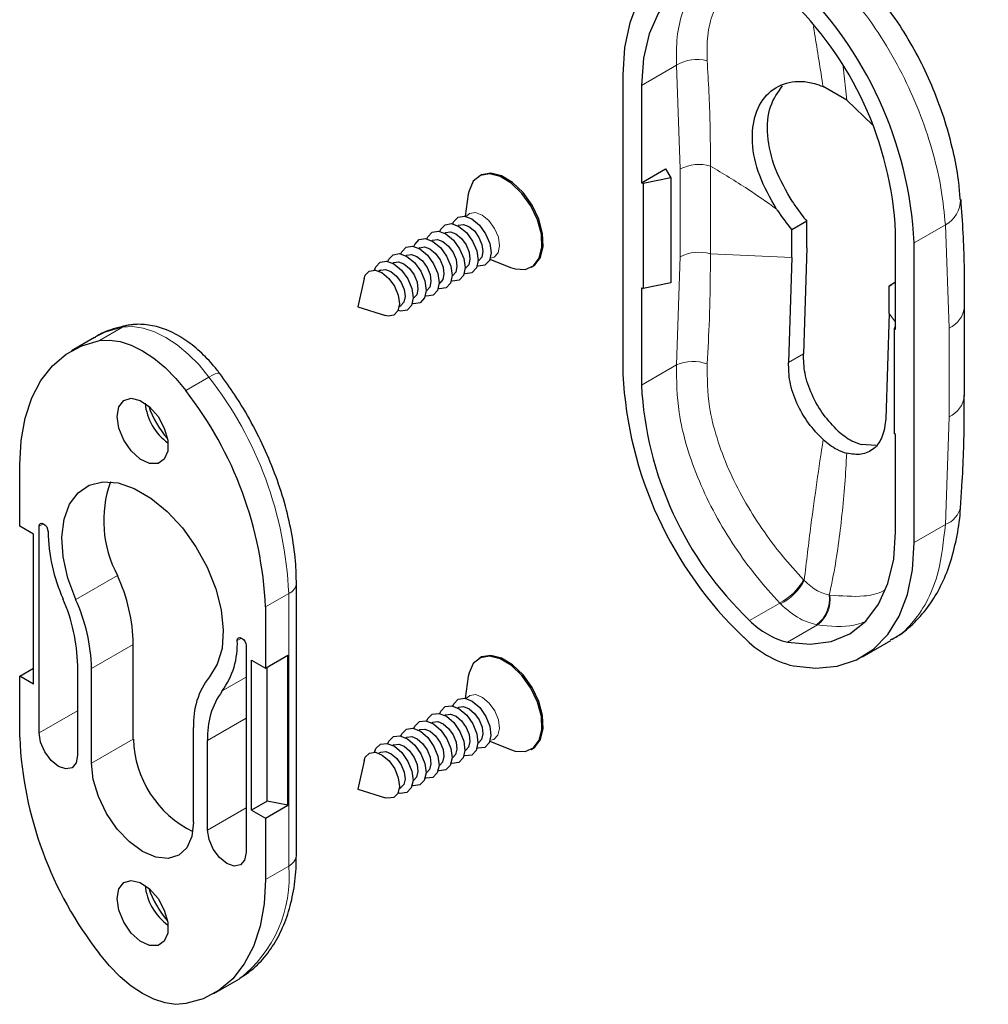
# Paper-space layout 'PG(3)' of a CAD drawing. Units: millimetres. Extents: x 10 to 209, y 4 to 287.
# Drawn here: x 65 to 77, y 185 to 198 of the extents above; entities that cross this region are included whole.
import ezdxf

# ---------------------------------------------------------------- set-up
doc = ezdxf.new("R2010")
doc.units = ezdxf.units.MM

psp = doc.layouts.new('PG(3)')

# ---------------------------------------------------------------- linework, layer by layer
at = {"color": 8, "linetype": 'Continuous', "lineweight": 18}
for p, q in [((73.318, 197.01), (72.872, 196.753)), ((73.318, 197.01), (73.365, 195.692)), ((75.48, 196.564), (75.434, 196.989)), ((73.748, 194.614), (73.748, 195.728)), ((73.365, 195.692), (73.365, 194.578)), ((76.733, 194.981), (76.337, 194.753)), ((76.733, 194.981), (76.78, 193.669)), ((73.748, 194.614), (74.781, 194.568)), ((73.365, 194.578), (73.318, 193.205)), ((76.019, 193.854), (76.101, 193.744)), ((66.28, 193.681), (65.986, 193.511)), ((76.78, 193.669), (76.78, 192.542)), ((74.931, 193.344), (74.741, 193.235)), ((73.318, 193.205), (72.872, 192.947)), ((67.377, 193.047), (67.083, 192.877)), ((76.78, 192.542), (76.733, 191.176)), ((65.276, 191.186), (65.22, 191.154)), ((76.733, 191.176), (76.337, 190.947)), ((65.684, 190.224), (66.215, 190.53)), ((74.94, 190.465), (74.932, 190.473)), ((68.39, 190.299), (68.096, 190.129)), ((68.39, 186.838), (68.39, 190.299)), ((75.267, 190.28), (75.258, 190.281)), ((74.628, 190.178), (74.246, 189.958)), ((74.628, 190.178), (74.639, 190.167)), ((75.109, 189.901), (74.728, 189.68)), ((75.098, 189.903), (75.109, 189.901)), ((67.736, 189.702), (67.792, 189.734)), ((66.416, 189.652), (65.886, 189.346)), ((67.546, 189.062), (67.848, 189.236)), ((65.709, 188.81), (65.22, 188.528)), ((67.359, 188.434), (67.848, 188.717)), ((66.416, 188.449), (65.886, 188.143)), ((67.359, 187.293), (67.848, 187.575)), ((68.39, 186.838), (68.096, 186.668))]:
    psp.add_line(p, q, dxfattribs=at)
at = {"color": 7, "linetype": 'Continuous', "lineweight": 25}
for p, q in [((72.637, 196.889), (72.637, 193.084)), ((72.872, 196.753), (72.872, 195.517)), ((75.48, 196.564), (75.179, 196.738)), ((75.48, 196.564), (75.806, 196.253)), ((70.821, 195.606), (70.805, 195.597)), ((72.872, 195.517), (73.177, 195.693)), ((73.177, 195.693), (73.247, 195.578)), ((72.872, 195.517), (72.892, 195.506)), ((73.247, 195.578), (72.892, 195.506)), ((72.892, 195.506), (72.892, 194.172)), ((73.247, 195.578), (73.247, 194.244)), ((70.672, 195.371), (70.633, 195.091)), ((70.547, 194.977), (70.537, 194.971)), ((74.972, 195.028), (74.781, 194.918)), ((74.972, 194.688), (74.972, 195.028)), ((70.382, 194.881), (70.372, 194.876)), ((74.781, 194.568), (74.781, 194.918)), ((76.101, 193.653), (76.101, 194.889)), ((70.217, 194.786), (70.207, 194.781)), ((76.337, 190.947), (76.337, 194.753)), ((70.052, 194.691), (70.042, 194.685)), ((74.972, 194.688), (74.931, 193.344)), ((69.722, 194.5), (69.712, 194.495)), ((69.887, 194.596), (69.877, 194.59)), ((70.795, 194.524), (70.805, 194.529)), ((70.947, 194.547), (71.209, 194.441)), ((74.781, 194.568), (74.741, 193.235)), ((69.557, 194.405), (69.537, 194.394)), ((70.63, 194.428), (70.64, 194.434)), ((71.472, 194.443), (71.487, 194.452)), ((69.347, 194.3), (69.268, 193.94)), ((70.3, 194.238), (70.31, 194.243)), ((70.465, 194.333), (70.475, 194.339)), ((73.247, 194.244), (72.892, 194.172)), ((76.101, 194.252), (76.019, 194.204)), ((70.135, 194.143), (70.145, 194.148)), ((72.872, 194.183), (72.892, 194.172)), ((72.872, 194.183), (72.872, 192.947)), ((76.019, 194.204), (76.056, 194.223)), ((76.019, 193.854), (76.019, 194.204)), ((69.97, 194.047), (69.98, 194.053)), ((69.268, 193.94), (69.619, 193.829)), ((69.795, 193.946), (69.815, 193.958)), ((76.019, 193.854), (75.978, 192.52)), ((76.975, 192.814), (76.975, 193.941)), ((76.101, 193.697), (76.082, 193.664)), ((76.082, 193.664), (76.082, 192.331)), ((76.101, 193.653), (76.082, 193.664)), ((65.923, 193.552), (65.629, 193.382)), ((76.101, 192.319), (76.082, 192.331)), ((76.101, 191.083), (76.101, 192.319)), ((75.849, 192.178), (75.669, 192.191)), ((64.973, 191.154), (64.973, 191.932)), ((65.149, 191.052), (64.973, 191.154)), ((65.22, 188.528), (65.22, 191.154)), ((65.149, 189.147), (65.149, 191.052)), ((68.488, 186.974), (68.488, 190.435)), ((68.096, 190.129), (68.096, 189.351)), ((66.416, 188.449), (66.416, 189.652)), ((67.848, 189.637), (67.848, 187.01)), ((75.681, 189.497), (76.038, 189.703)), ((68.096, 189.351), (68.379, 189.514)), ((68.379, 187.609), (68.379, 189.514)), ((70.821, 189.482), (70.805, 189.473)), ((64.973, 189.249), (65.149, 189.351)), ((65.709, 189.387), (65.709, 188.245)), ((67.919, 189.453), (68.096, 189.351)), ((67.919, 187.548), (67.919, 189.453)), ((68.117, 187.662), (68.117, 189.363)), ((64.973, 188.471), (64.973, 189.249)), ((65.149, 189.147), (64.973, 189.249)), ((65.886, 188.143), (65.886, 189.346)), ((70.672, 189.247), (70.633, 188.967)), ((70.547, 188.853), (70.537, 188.847)), ((70.382, 188.757), (70.372, 188.752)), ((67.182, 187.395), (67.182, 188.598)), ((70.217, 188.662), (70.207, 188.657)), ((70.052, 188.567), (70.042, 188.561)), ((67.359, 187.293), (67.359, 188.434)), ((69.722, 188.376), (69.712, 188.371)), ((69.887, 188.472), (69.877, 188.466)), ((70.795, 188.4), (70.805, 188.405)), ((70.947, 188.422), (71.209, 188.317)), ((69.557, 188.281), (69.537, 188.27)), ((70.63, 188.304), (70.64, 188.31)), ((71.472, 188.319), (71.487, 188.327)), ((69.347, 188.176), (69.268, 187.816)), ((70.3, 188.114), (70.31, 188.119)), ((70.465, 188.209), (70.475, 188.215)), ((70.135, 188.019), (70.145, 188.024)), ((69.97, 187.923), (69.98, 187.929)), ((69.268, 187.816), (69.619, 187.705)), ((69.795, 187.822), (69.815, 187.834)), ((68.117, 187.662), (67.919, 187.548)), ((68.096, 187.446), (68.379, 187.609)), ((68.379, 187.609), (68.117, 187.662)), ((67.919, 187.548), (68.096, 187.446)), ((68.096, 187.446), (68.096, 186.668)), ((67.44, 185.218), (67.734, 185.389)), ((67.734, 185.389), (67.765, 185.407))]:
    psp.add_line(p, q, dxfattribs=at)
at = {"color": 7, "linetype": 'Continuous', "lineweight": 25, "flags": 128}
for points in [[(74.172, 198.457), (73.884, 198.487), (73.616, 198.461), (73.371, 198.38), (73.156, 198.245), (72.974, 198.059), (72.829, 197.826), (72.723, 197.549), (72.658, 197.235), (72.637, 196.889)], [(74.246, 198.156), (73.958, 198.183), (73.691, 198.146), (73.454, 198.047), (73.252, 197.889), (73.089, 197.674), (72.97, 197.409), (72.897, 197.099), (72.872, 196.753)], [(71.209, 194.441), (71.268, 194.422), (71.396, 194.415), (71.501, 194.463), (71.574, 194.559), (71.608, 194.697), (71.6, 194.864), (71.552, 195.044), (71.466, 195.222), (71.352, 195.382), (71.218, 195.51), (71.078, 195.595), (70.943, 195.628), (70.825, 195.608), (70.735, 195.535), (70.681, 195.416), (70.672, 195.371)], [(71.487, 194.452), (71.516, 194.472), (71.589, 194.568), (71.623, 194.706), (71.616, 194.872), (71.567, 195.053), (71.482, 195.231), (71.367, 195.391), (71.234, 195.519), (71.093, 195.604), (70.958, 195.637), (70.84, 195.616), (70.821, 195.606)], [(70.311, 194.899), (70.321, 194.925), (70.377, 194.984), (70.458, 194.997), (70.553, 194.962), (70.648, 194.883), (70.727, 194.774), (70.779, 194.65), (70.796, 194.53), (70.775, 194.434), (70.719, 194.374), (70.638, 194.361), (70.62, 194.364)], [(70.476, 194.994), (70.486, 195.02), (70.542, 195.08), (70.623, 195.093), (70.718, 195.057), (70.813, 194.979), (70.892, 194.869), (70.944, 194.745), (70.961, 194.626), (70.94, 194.529), (70.884, 194.469), (70.803, 194.456), (70.785, 194.46)], [(70.547, 194.977), (70.549, 194.978), (70.609, 194.988), (70.679, 194.962), (70.749, 194.904), (70.807, 194.823), (70.846, 194.731), (70.858, 194.643), (70.843, 194.572), (70.805, 194.529)], [(70.146, 194.804), (70.156, 194.83), (70.212, 194.889), (70.293, 194.902), (70.388, 194.867), (70.483, 194.788), (70.562, 194.679), (70.614, 194.555), (70.631, 194.435), (70.61, 194.338), (70.554, 194.279), (70.473, 194.266), (70.455, 194.269)], [(70.382, 194.881), (70.384, 194.883), (70.444, 194.892), (70.514, 194.866), (70.584, 194.808), (70.643, 194.728), (70.681, 194.636), (70.693, 194.548), (70.678, 194.476), (70.64, 194.434)], [(69.981, 194.708), (69.991, 194.734), (70.047, 194.794), (70.128, 194.807), (70.223, 194.771), (70.318, 194.693), (70.397, 194.583), (70.449, 194.459), (70.466, 194.34), (70.445, 194.243), (70.389, 194.184), (70.308, 194.171), (70.29, 194.174)], [(70.217, 194.786), (70.219, 194.788), (70.279, 194.797), (70.349, 194.771), (70.419, 194.713), (70.478, 194.632), (70.516, 194.541), (70.528, 194.453), (70.513, 194.381), (70.475, 194.339)], [(69.651, 194.518), (69.662, 194.544), (69.717, 194.603), (69.798, 194.616), (69.893, 194.581), (69.988, 194.502), (70.067, 194.393), (70.119, 194.269), (70.136, 194.149), (70.115, 194.053), (70.059, 193.993), (69.978, 193.98), (69.96, 193.983)], [(69.816, 194.613), (69.826, 194.639), (69.882, 194.699), (69.963, 194.712), (70.058, 194.676), (70.153, 194.598), (70.232, 194.488), (70.284, 194.364), (70.301, 194.245), (70.28, 194.148), (70.224, 194.088), (70.143, 194.075), (70.125, 194.079)], [(69.887, 194.596), (69.889, 194.597), (69.949, 194.607), (70.02, 194.581), (70.089, 194.523), (70.148, 194.442), (70.186, 194.35), (70.198, 194.262), (70.183, 194.191), (70.145, 194.148)], [(70.052, 194.691), (70.054, 194.692), (70.114, 194.702), (70.185, 194.676), (70.254, 194.618), (70.313, 194.537), (70.351, 194.446), (70.363, 194.357), (70.348, 194.286), (70.31, 194.243)], [(69.482, 194.408), (69.497, 194.449), (69.552, 194.508), (69.633, 194.521), (69.728, 194.486), (69.823, 194.407), (69.902, 194.298), (69.954, 194.174), (69.971, 194.054), (69.95, 193.957), (69.894, 193.898), (69.813, 193.885), (69.78, 193.892)], [(69.722, 194.5), (69.724, 194.502), (69.784, 194.511), (69.855, 194.485), (69.924, 194.427), (69.983, 194.347), (70.021, 194.255), (70.033, 194.167), (70.018, 194.095), (69.98, 194.053)], [(69.347, 194.3), (69.361, 194.341), (69.412, 194.395), (69.487, 194.407), (69.574, 194.375), (69.661, 194.302), (69.734, 194.201), (69.782, 194.087), (69.797, 193.977), (69.778, 193.888), (69.727, 193.833), (69.652, 193.821), (69.619, 193.829)], [(69.557, 194.405), (69.559, 194.407), (69.619, 194.416), (69.69, 194.39), (69.759, 194.332), (69.818, 194.251), (69.856, 194.16), (69.868, 194.072), (69.853, 194), (69.815, 193.958)], [(64.973, 191.932), (64.99, 192.241), (65.041, 192.527), (65.126, 192.783), (65.242, 193.006), (65.389, 193.193), (65.564, 193.341), (65.763, 193.447), (65.986, 193.511)], [(65.986, 193.511), (66.112, 193.519), (66.248, 193.5), (66.39, 193.454), (66.534, 193.383), (66.679, 193.287), (66.82, 193.169), (66.956, 193.032), (67.083, 192.877)], [(66.21, 192.549), (66.232, 192.672), (66.295, 192.752), (66.39, 192.78), (66.504, 192.752), (66.623, 192.671), (66.73, 192.548), (66.81, 192.4), (66.853, 192.247), (66.853, 192.109), (66.81, 192.006), (66.73, 191.951), (66.623, 191.951), (66.504, 192.007), (66.39, 192.11), (66.295, 192.248), (66.232, 192.401), (66.21, 192.549)], [(65.684, 190.224), (65.585, 190.496), (65.526, 190.764), (65.509, 191.017), (65.536, 191.243), (65.605, 191.433), (65.714, 191.579), (65.857, 191.675), (66.029, 191.717), (66.222, 191.704), (66.429, 191.634), (66.64, 191.512), (66.846, 191.343), (67.04, 191.134), (67.211, 190.894), (67.355, 190.632), (67.463, 190.36), (67.532, 190.09), (67.559, 189.833), (67.543, 189.6), (67.483, 189.4), (67.384, 189.243)], [(65.22, 191.154), (65.224, 191.176), (65.237, 191.19), (65.255, 191.194), (65.276, 191.186), (65.298, 191.169), (65.316, 191.145), (65.328, 191.117), (65.332, 191.089)], [(74.728, 189.68), (75.016, 189.654), (75.282, 189.69), (75.52, 189.789), (75.722, 189.948), (75.885, 190.162), (76.004, 190.428), (76.077, 190.737), (76.101, 191.083)], [(74.802, 189.379), (75.089, 189.349), (75.358, 189.375), (75.602, 189.456), (75.818, 189.591), (76, 189.777), (76.145, 190.011), (76.251, 190.287), (76.316, 190.601), (76.337, 190.947)], [(67.736, 189.702), (67.741, 189.724), (67.753, 189.738), (67.771, 189.741), (67.792, 189.734), (67.814, 189.717), (67.832, 189.692), (67.844, 189.664), (67.848, 189.637)], [(71.209, 188.317), (71.267, 188.298), (71.395, 188.291), (71.5, 188.338), (71.573, 188.435), (71.608, 188.572), (71.6, 188.739), (71.552, 188.919), (71.467, 189.097), (71.352, 189.258), (71.219, 189.386), (71.079, 189.471), (70.943, 189.504), (70.826, 189.484), (70.736, 189.411), (70.681, 189.293), (70.672, 189.247)], [(71.487, 188.327), (71.516, 188.347), (71.589, 188.444), (71.623, 188.581), (71.616, 188.748), (71.567, 188.928), (71.482, 189.106), (71.368, 189.266), (71.234, 189.395), (71.094, 189.479), (70.959, 189.513), (70.841, 189.493), (70.821, 189.482)], [(70.311, 188.775), (70.324, 188.805), (70.38, 188.862), (70.463, 188.873), (70.558, 188.835), (70.652, 188.754), (70.73, 188.644), (70.78, 188.519), (70.795, 188.401), (70.773, 188.305), (70.716, 188.248), (70.633, 188.238), (70.62, 188.24)], [(70.476, 188.87), (70.489, 188.9), (70.545, 188.957), (70.628, 188.968), (70.723, 188.93), (70.817, 188.85), (70.895, 188.739), (70.945, 188.615), (70.96, 188.496), (70.938, 188.401), (70.881, 188.343), (70.798, 188.333), (70.785, 188.335)], [(70.547, 188.853), (70.552, 188.855), (70.613, 188.863), (70.683, 188.835), (70.752, 188.776), (70.81, 188.694), (70.847, 188.602), (70.858, 188.515), (70.841, 188.444), (70.805, 188.405)], [(70.146, 188.68), (70.159, 188.71), (70.215, 188.767), (70.298, 188.777), (70.393, 188.74), (70.487, 188.659), (70.565, 188.548), (70.615, 188.424), (70.63, 188.305), (70.608, 188.21), (70.551, 188.153), (70.468, 188.142), (70.455, 188.145)], [(70.382, 188.757), (70.387, 188.76), (70.448, 188.768), (70.518, 188.74), (70.587, 188.681), (70.645, 188.599), (70.682, 188.507), (70.693, 188.42), (70.676, 188.349), (70.64, 188.31)], [(69.981, 188.584), (69.994, 188.614), (70.05, 188.672), (70.133, 188.682), (70.228, 188.644), (70.322, 188.564), (70.4, 188.453), (70.45, 188.329), (70.465, 188.21), (70.443, 188.115), (70.386, 188.058), (70.303, 188.047), (70.29, 188.05)], [(70.217, 188.662), (70.222, 188.665), (70.283, 188.673), (70.353, 188.645), (70.422, 188.585), (70.48, 188.504), (70.517, 188.412), (70.528, 188.324), (70.511, 188.254), (70.475, 188.215)], [(65.709, 188.245), (65.691, 188.148), (65.638, 188.087), (65.558, 188.072), (65.465, 188.104), (65.371, 188.18), (65.292, 188.287), (65.239, 188.409), (65.22, 188.528)], [(69.651, 188.394), (69.664, 188.424), (69.72, 188.481), (69.803, 188.492), (69.898, 188.454), (69.992, 188.373), (70.07, 188.263), (70.12, 188.139), (70.135, 188.02), (70.113, 187.924), (70.056, 187.867), (69.973, 187.857), (69.96, 187.859)], [(69.816, 188.489), (69.829, 188.519), (69.885, 188.576), (69.968, 188.587), (70.063, 188.549), (70.157, 188.469), (70.235, 188.358), (70.285, 188.234), (70.3, 188.115), (70.278, 188.02), (70.221, 187.962), (70.138, 187.952), (70.125, 187.954)], [(69.887, 188.472), (69.892, 188.474), (69.953, 188.482), (70.023, 188.454), (70.092, 188.395), (70.15, 188.313), (70.187, 188.221), (70.198, 188.134), (70.181, 188.063), (70.145, 188.024)], [(70.052, 188.567), (70.057, 188.57), (70.118, 188.577), (70.188, 188.55), (70.257, 188.49), (70.315, 188.408), (70.352, 188.317), (70.363, 188.229), (70.346, 188.159), (70.31, 188.119)], [(69.482, 188.284), (69.499, 188.329), (69.555, 188.386), (69.638, 188.396), (69.733, 188.359), (69.827, 188.278), (69.905, 188.167), (69.955, 188.043), (69.97, 187.924), (69.948, 187.829), (69.891, 187.772), (69.808, 187.761), (69.78, 187.768)], [(69.722, 188.376), (69.727, 188.379), (69.788, 188.387), (69.858, 188.359), (69.927, 188.3), (69.985, 188.218), (70.022, 188.126), (70.033, 188.039), (70.016, 187.968), (69.98, 187.929)], [(69.347, 188.176), (69.363, 188.22), (69.415, 188.273), (69.491, 188.283), (69.579, 188.248), (69.665, 188.174), (69.737, 188.072), (69.783, 187.957), (69.797, 187.848), (69.776, 187.76), (69.724, 187.707), (69.648, 187.698), (69.619, 187.705)], [(69.557, 188.281), (69.562, 188.284), (69.623, 188.292), (69.693, 188.264), (69.762, 188.204), (69.82, 188.123), (69.857, 188.031), (69.868, 187.943), (69.851, 187.873), (69.815, 187.834)], [(67.182, 187.395), (67.16, 187.214), (67.096, 187.071), (66.993, 186.975), (66.858, 186.934), (66.702, 186.949), (66.534, 187.021), (66.366, 187.143), (66.21, 187.308), (66.076, 187.504), (65.973, 187.719), (65.908, 187.937), (65.886, 188.143)], [(67.848, 187.01), (67.83, 186.913), (67.777, 186.852), (67.697, 186.837), (67.604, 186.869), (67.51, 186.945), (67.431, 187.052), (67.378, 187.174), (67.359, 187.293)], [(66.21, 186.425), (66.232, 186.548), (66.295, 186.628), (66.39, 186.656), (66.504, 186.628), (66.623, 186.547), (66.73, 186.424), (66.81, 186.276), (66.853, 186.123), (66.853, 185.985), (66.81, 185.882), (66.73, 185.827), (66.623, 185.827), (66.504, 185.883), (66.39, 185.986), (66.295, 186.124), (66.232, 186.277), (66.21, 186.425)], [(68.096, 186.668), (68.079, 186.359), (68.027, 186.074), (67.943, 185.817), (67.826, 185.594), (67.68, 185.407), (67.505, 185.259), (67.305, 185.153), (67.083, 185.09)], [(67.083, 185.09), (66.956, 185.081), (66.82, 185.1), (66.679, 185.146), (66.534, 185.217), (66.39, 185.313), (66.248, 185.431), (66.112, 185.568), (65.986, 185.723)]]:
    psp.add_lwpolyline(points, dxfattribs=at)
at = {"color": 8, "linetype": 'Continuous', "lineweight": 18, "flags": 128}
for points in [[(70.647, 195.088), (70.689, 195.128), (70.763, 195.139), (70.849, 195.107), (70.935, 195.036), (71.007, 194.936), (71.054, 194.824), (71.069, 194.715), (71.051, 194.627), (71, 194.573), (70.952, 194.56)], [(66.28, 193.681), (66.058, 193.617), (65.923, 193.552)], [(66.28, 193.681), (66.329, 193.701), (66.351, 193.707)], [(67.377, 193.047), (67.251, 193.202), (67.115, 193.339), (66.973, 193.457), (66.829, 193.553), (66.684, 193.624), (66.543, 193.67), (66.407, 193.689), (66.28, 193.681)], [(67.377, 193.047), (67.421, 193.071), (67.458, 193.088), (67.487, 193.097), (67.506, 193.099), (67.515, 193.094)], [(70.647, 188.964), (70.692, 189.005), (70.767, 189.015), (70.854, 188.98), (70.939, 188.907), (71.01, 188.807), (71.056, 188.694), (71.069, 188.586), (71.049, 188.499), (70.997, 188.447), (70.952, 188.436)]]:
    psp.add_lwpolyline(points, dxfattribs=at)
at = {"color": 7, "linetype": 'Continuous', "lineweight": 25}
for centre, radius, start, end in [((71.387, 194.501), 4.957, 2.9093, 46.4541), ((71.671, 194.663), 4.436, 2.9142, 46.4493), ((77.587, 193.335), 4.957, 182.9093, 226.4541), ((63.287, 189.917), 4.813, 2.5185, 37.9468), ((77.302, 193.173), 4.436, 182.9142, 226.4493), ((67.283, 192.794), 0.722, 186.1729, 233.8217), ((67.748, 193.063), 1.199, 198.6324, 221.3622), ((67.51, 191.225), 1.47, 160.4393, 208.2327), ((67.593, 191.139), 2.261, 181.2621, 203.7175), ((64.178, 189.6), 2.239, 1.3383, 24.5409), ((63.493, 189.338), 2.217, 1.2621, 23.7175), ((63.647, 189.294), 2.239, 1.3383, 24.5409), ((74.972, 190.659), 1.009, 224.003, 256.0024), ((75.121, 190.659), 1.319, 224.003, 256.0024), ((66.734, 189.652), 1.004, 324.0074, 2.8439), ((68.147, 188.65), 0.966, 142.1663, 183.1035), ((68.342, 188.483), 0.984, 144.0074, 182.8439), ((69.781, 188.683), 4.813, 182.5185, 217.9468), ((67.77, 188.49), 1.354, 181.7329, 243.848), ((67.283, 186.67), 0.722, 186.1729, 233.8217), ((67.748, 186.939), 1.199, 198.6324, 221.3622)]:
    psp.add_arc(centre, radius, start, end, dxfattribs=at)
at = {"color": 8, "linetype": 'Continuous', "lineweight": 18}
for centre, radius, start, end in [((73.576, 196.59), 0.493, 74.665, 121.5664), ((73.602, 195.227), 0.522, 73.8017, 117.0868), ((76.559, 195.304), 0.367, 298.2257, 0.1915), ((73.602, 194.113), 0.522, 73.8017, 117.0868), ((76.648, 193.97), 0.328, 293.6312, 354.937), ((73.529, 192.688), 0.558, 71.4994, 112.3102), ((63.582, 190.087), 4.813, 2.5185, 37.9468), ((76.648, 192.843), 0.328, 293.6199, 355.06), ((76.631, 191.458), 0.3, 289.7324, 349.2492), ((68.329, 190.446), 0.16, 292.7377, 355.9574), ((74.291, 190.832), 0.735, 297.2821, 330.7679), ((74.308, 190.804), 0.717, 297.4466, 331.7765), ((74.845, 190.233), 0.416, 307.4224, 6.7133), ((74.859, 190.226), 0.411, 307.51, 7.4643), ((68.321, 186.991), 0.168, 294.3747, 354.3052), ((66.768, 186.695), 1.629, 307.7462, 5.0617)]:
    psp.add_arc(centre, radius, start, end, dxfattribs=at)
at = {"color": 7, "linetype": 'Continuous', "lineweight": 25}
for points, knots in [([(76.005, 201.887), (76.861, 201.468), (78.574, 200.63), (81.054, 199.317), (83.449, 197.983), (84.977, 197.063), (85.729, 196.61)], [0, 0, 0, 0, 0.251921, 0.503706, 0.755496, 1, 1, 1, 1]), ([(76.922, 195.306), (76.917, 195.373), (76.905, 195.556), (76.846, 195.871), (76.751, 196.242), (76.621, 196.615), (76.46, 196.985), (76.266, 197.346), (76.041, 197.691), (75.782, 198.011), (75.574, 198.234), (75.446, 198.337), (75.421, 198.356)], [0, 0, 0, 0, 0.066923, 0.181044, 0.293654, 0.404785, 0.517367, 0.629835, 0.742917, 0.858101, 0.972811, 1, 1, 1, 1]), ([(74.587, 195.183), (74.508, 195.324), (74.349, 195.606), (74.261, 196.034), (74.304, 196.404), (74.473, 196.677), (74.74, 196.816), (74.994, 196.808), (75.143, 196.752), (75.179, 196.738)], [0, 0, 0, 0, 0.159048, 0.318162, 0.475666, 0.632456, 0.790327, 0.948781, 1, 1, 1, 1]), ([(74.793, 195.271), (74.712, 195.412), (74.551, 195.694), (74.457, 196.122), (74.486, 196.501), (74.606, 196.666), (74.665, 196.747)], [0, 0, 0, 0, 0.253126, 0.506343, 0.757237, 1, 1, 1, 1]), ([(74.793, 195.271), (74.806, 195.251), (74.861, 195.167), (74.924, 195.088), (74.972, 195.028)], [0, 0, 0, 0, 0.237186, 1, 1, 1, 1]), ([(76.975, 193.94), (76.976, 193.976), (76.979, 194.293), (76.971, 194.751), (76.942, 195.163), (76.932, 195.305)], [0, 0, 0, 0, 0.075984, 0.681637, 1, 1, 1, 1]), ([(74.587, 195.183), (74.591, 195.177), (74.65, 195.086), (74.718, 194.999), (74.781, 194.918)], [0, 0, 0, 0, 0.064331, 1, 1, 1, 1]), ([(66.351, 193.707), (66.299, 193.695), (66.16, 193.664), (66.014, 193.612), (65.933, 193.555), (65.923, 193.548)], [0, 0, 0, 0, 0.345587, 0.924382, 1, 1, 1, 1]), ([(67.515, 193.094), (67.485, 193.132), (67.399, 193.242), (67.239, 193.402), (67.033, 193.556), (66.821, 193.662), (66.613, 193.716), (66.457, 193.722), (66.373, 193.71), (66.351, 193.707)], [0, 0, 0, 0, 0.094751, 0.271744, 0.451463, 0.63459, 0.796087, 0.947638, 1, 1, 1, 1]), ([(75.18, 192.254), (75.116, 192.32), (74.988, 192.453), (74.839, 192.715), (74.746, 192.987), (74.743, 193.154), (74.741, 193.235)], [0, 0, 0, 0, 0.254356, 0.508712, 0.763043, 1, 1, 1, 1]), ([(75.371, 192.362), (75.307, 192.429), (75.179, 192.561), (75.03, 192.823), (74.937, 193.096), (74.933, 193.263), (74.931, 193.344)], [0, 0, 0, 0, 0.253997, 0.507995, 0.761964, 1, 1, 1, 1]), ([(68.488, 190.435), (68.487, 190.498), (68.484, 190.677), (68.447, 190.985), (68.368, 191.359), (68.252, 191.735), (68.102, 192.109), (67.92, 192.474), (67.723, 192.805), (67.58, 193.004), (67.515, 193.094)], [0, 0, 0, 0, 0.072953, 0.209573, 0.345927, 0.48196, 0.617696, 0.753239, 0.888725, 1, 1, 1, 1]), ([(76.926, 191.402), (76.932, 191.492), (76.958, 191.867), (76.975, 192.338), (76.973, 192.713), (76.972, 192.813)], [0, 0, 0, 0, 0.186316, 0.783092, 1, 1, 1, 1]), ([(75.978, 192.52), (75.967, 192.441), (75.945, 192.283), (75.831, 192.128), (75.674, 192.051), (75.543, 192.071), (75.48, 192.081)], [0, 0, 0, 0, 0.254287, 0.508584, 0.762745, 1, 1, 1, 1]), ([(75.371, 192.362), (75.428, 192.317), (75.526, 192.238), (75.627, 192.205), (75.669, 192.191)], [0, 0, 0, 0, 0.584048, 1, 1, 1, 1]), ([(75.18, 192.254), (75.238, 192.208), (75.336, 192.128), (75.438, 192.095), (75.48, 192.081)], [0, 0, 0, 0, 0.583284, 1, 1, 1, 1]), ([(76.034, 189.709), (76.064, 189.724), (76.179, 189.783), (76.347, 189.931), (76.534, 190.145), (76.681, 190.394), (76.798, 190.675), (76.878, 190.994), (76.919, 191.239), (76.924, 191.383), (76.924, 191.404)], [0, 0, 0, 0, 0.053086, 0.199723, 0.34529, 0.490992, 0.644459, 0.805781, 0.971946, 1, 1, 1, 1]), ([(67.769, 185.415), (67.821, 185.448), (67.946, 185.527), (68.109, 185.702), (68.259, 185.927), (68.373, 186.188), (68.451, 186.482), (68.484, 186.749), (68.487, 186.918), (68.488, 186.974)], [0, 0, 0, 0, 0.110812, 0.266457, 0.42346, 0.583919, 0.748557, 0.916683, 1, 1, 1, 1])]:
    psp.add_open_spline(points, degree=3, knots=knots, dxfattribs=at)
at = {"color": 8, "linetype": 'Continuous', "lineweight": 18}
for points, knots in [([(75.135, 198.287), (75.313, 198.112), (75.61, 197.819), (75.96, 197.313), (76.218, 196.849), (76.429, 196.365), (76.585, 195.886), (76.693, 195.413), (76.719, 195.127), (76.733, 194.981)], [0, 0, 0, 0, 0.196303, 0.328859, 0.46525, 0.59707, 0.732657, 0.864425, 1, 1, 1, 1]), ([(73.669, 198.125), (73.62, 198.072), (73.506, 197.952), (73.389, 197.694), (73.312, 197.375), (73.316, 197.132), (73.318, 197.01)], [0, 0, 0, 0, 0.204831, 0.469892, 0.734948, 1, 1, 1, 1]), ([(73.706, 197.066), (73.705, 197.174), (73.702, 197.391), (73.772, 197.678), (73.898, 197.918), (74.033, 198.082), (74.136, 198.139), (74.168, 198.156)], [0, 0, 0, 0, 0.224592, 0.449212, 0.675758, 0.902342, 1, 1, 1, 1]), ([(75.058, 197.5), (75.06, 197.485), (75.097, 197.254), (75.14, 196.993), (75.177, 196.749), (75.179, 196.738)], [0, 0, 0, 0, 0.062718, 0.955558, 1, 1, 1, 1]), ([(73.748, 195.728), (73.748, 195.909), (73.747, 196.362), (73.722, 196.801), (73.706, 197.066)], [0, 0, 0, 0, 0.3978609, 1, 1, 1, 1]), ([(74.587, 195.183), (74.467, 195.268), (74.197, 195.46), (73.908, 195.633), (73.748, 195.728)], [0, 0, 0, 0, 0.44669, 1, 1, 1, 1]), ([(73.706, 193.217), (73.717, 193.405), (73.744, 193.878), (73.747, 194.337), (73.748, 194.614)], [0, 0, 0, 0, 0.397867, 1, 1, 1, 1]), ([(73.318, 193.205), (73.319, 193.005), (73.321, 192.669), (73.441, 192.164), (73.597, 191.728), (73.805, 191.298), (74.051, 190.893), (74.329, 190.51), (74.527, 190.29), (74.628, 190.178)], [0, 0, 0, 0, 0.194372, 0.327168, 0.463845, 0.595977, 0.731897, 0.864031, 1, 1, 1, 1]), ([(74.932, 190.473), (74.841, 190.573), (74.657, 190.774), (74.399, 191.12), (74.167, 191.49), (73.972, 191.878), (73.824, 192.274), (73.709, 192.731), (73.708, 193.037), (73.706, 193.217)], [0, 0, 0, 0, 0.135817, 0.271631, 0.406143, 0.540642, 0.674473, 0.808279, 1, 1, 1, 1]), ([(75.18, 192.254), (75.127, 191.896), (75.04, 191.317), (74.968, 190.7), (74.94, 190.465)], [0, 0, 0, 0, 0.618577, 1, 1, 1, 1]), ([(75.258, 190.281), (75.272, 190.348), (75.341, 190.666), (75.422, 191.252), (75.465, 191.788), (75.479, 192.065), (75.48, 192.081)], [0, 0, 0, 0, 0.113327, 0.542487, 0.97341, 1, 1, 1, 1]), ([(76.733, 191.176), (76.71, 190.968), (76.672, 190.615), (76.52, 190.218), (76.336, 189.94), (76.17, 189.772), (76.055, 189.72), (76.034, 189.71)], [0, 0, 0, 0, 0.309819, 0.524461, 0.73911, 0.952585, 1, 1, 1, 1]), ([(75.258, 190.281), (75.207, 190.294), (75.097, 190.323), (74.995, 190.415), (74.94, 190.465)], [0, 0, 0, 0, 0.456599, 1, 1, 1, 1]), ([(75.965, 190.346), (75.96, 190.343), (75.884, 190.295), (75.661, 190.249), (75.414, 190.268), (75.267, 190.28)], [0, 0, 0, 0, 0.0267246, 0.4207417, 1, 1, 1, 1]), ([(74.639, 190.167), (74.719, 190.096), (74.868, 189.966), (75.026, 189.922), (75.098, 189.903)], [0, 0, 0, 0, 0.543453, 1, 1, 1, 1]), ([(75.109, 189.901), (75.271, 189.884), (75.483, 189.862), (75.653, 189.921), (75.693, 189.934)], [0, 0, 0, 0, 0.766512, 1, 1, 1, 1])]:
    psp.add_open_spline(points, degree=3, knots=knots, dxfattribs=at)

doc.saveas('drawing.dxf')
